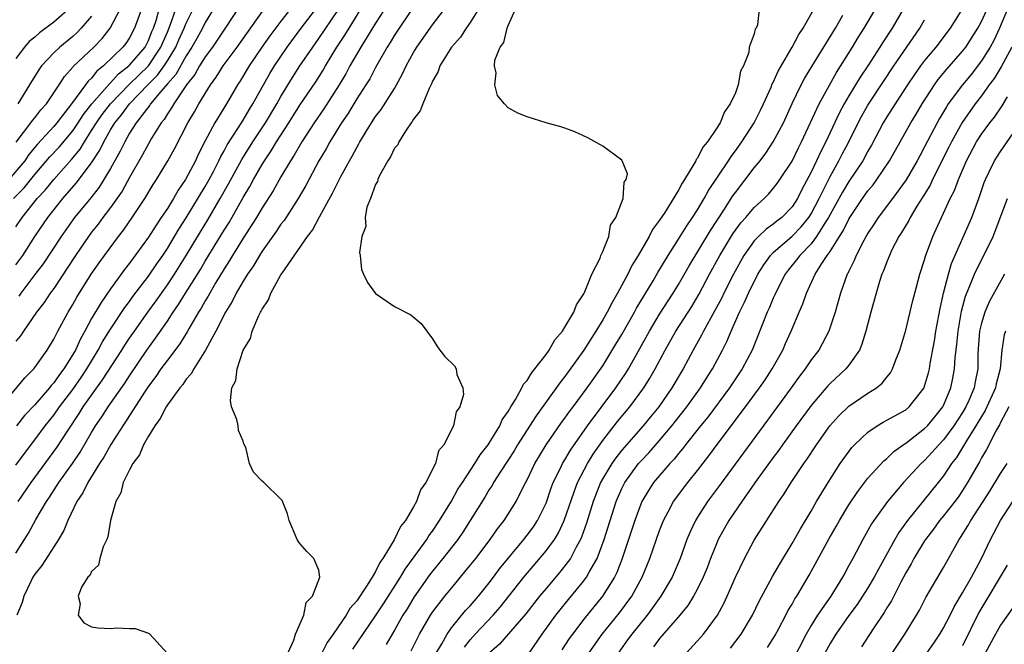
# Model space of a CAD drawing. Units: inches. Extents: x 2586000 to 2589000, y 1497000 to 1500000.
# Drawn here: x 2586265 to 2586369, y 1498286 to 1498352 of the extents above; entities that cross this region are included whole.
import ezdxf

# ---------------------------------------------------------------- set-up
doc = ezdxf.new("R2010")
doc.units = ezdxf.units.IN
doc.header["$MEASUREMENT"] = 0
doc.layers.add('LD25861497_2ft', color=101, linetype='Continuous')

msp = doc.modelspace()

# ---------------------------------------------------------------- linework, layer by layer
at = {"layer": 'LD25861497_2ft'}
for points, elevation in [([(2586265, 1498326.01), (2586265.43, 1498326.57), (2586265.73, 1498327), (2586267, 1498328.98), (2586268.37, 1498331), (2586269.96, 1498333), (2586271.37, 1498334.63), (2586273, 1498336.76), (2586273.88, 1498338.12), (2586274.28, 1498339), (2586275, 1498340.26), (2586275.45, 1498341), (2586276.16, 1498341.84), (2586277.01, 1498343), (2586278.94, 1498345), (2586279.97, 1498346.03), (2586280.66, 1498347), (2586281, 1498347.53), (2586281.9, 1498349), (2586282.22, 1498349.78), (2586282.78, 1498351), (2586283, 1498351.53), (2586284.72, 1498355)], 9652), ([(2586325.52, 1498285), (2586326.93, 1498287), (2586328.76, 1498289.24), (2586330.06, 1498291), (2586331.15, 1498293), (2586331.98, 1498295), (2586333, 1498297.93), (2586333.41, 1498299), (2586333.9, 1498299.9), (2586334.47, 1498301), (2586335.97, 1498303), (2586337, 1498304.29), (2586338.19, 1498305.81), (2586339.18, 1498307.18), (2586342.07, 1498311), (2586343.55, 1498313), (2586344.15, 1498313.85), (2586344.9, 1498315), (2586346.02, 1498317), (2586346.31, 1498317.69), (2586346.88, 1498319), (2586347.73, 1498321), (2586348.13, 1498321.87), (2586348.51, 1498323), (2586349.44, 1498325), (2586350.14, 1498326.14), (2586350.71, 1498327), (2586351, 1498327.4), (2586352, 1498329), (2586352.4, 1498329.6), (2586353, 1498330.83), (2586353.1, 1498331), (2586354.43, 1498333), (2586355, 1498333.8), (2586355.55, 1498334.45), (2586355.95, 1498335), (2586357.29, 1498337), (2586359.54, 1498341), (2586360.1, 1498341.9), (2586360.74, 1498343), (2586362.03, 1498345), (2586362.43, 1498345.57), (2586363.34, 1498346.66), (2586365, 1498348.55), (2586365.35, 1498349), (2586366.63, 1498351), (2586367, 1498351.69), (2586368.01, 1498353.99)], 9612), ([(2586278.25, 1498353), (2586277.54, 1498351), (2586277, 1498349.97), (2586276.61, 1498349.39), (2586276.31, 1498349), (2586274.26, 1498347), (2586273.56, 1498346.44), (2586273, 1498345.72), (2586272.62, 1498345.38), (2586272.36, 1498345), (2586270.88, 1498343), (2586269.33, 1498341), (2586269, 1498340.61), (2586267.27, 1498338.73), (2586266.36, 1498337.64), (2586265.93, 1498337), (2586264.26, 1498335)], 9658), ([(2586264.74, 1498333), (2586265.86, 1498334.14), (2586267, 1498335.54), (2586268.6, 1498337.4), (2586269.57, 1498338.43), (2586271, 1498340.16), (2586271.57, 1498341), (2586272.13, 1498341.87), (2586273.02, 1498343), (2586274.88, 1498345.12), (2586275, 1498345.22), (2586275.84, 1498346.16), (2586276.93, 1498347), (2586277, 1498347.07), (2586278.64, 1498349), (2586279, 1498349.69), (2586279.37, 1498350.63), (2586279.53, 1498351), (2586279.8, 1498351.8), (2586280.14, 1498353)], 9656), ([(2586265, 1498304.83), (2586265.91, 1498306.09), (2586267, 1498307.51), (2586268.1, 1498309), (2586269, 1498310.12), (2586269.61, 1498311), (2586271, 1498312.83), (2586271.9, 1498314.1), (2586272.5, 1498315), (2586273.7, 1498317), (2586274.15, 1498317.85), (2586275, 1498319.22), (2586276.5, 1498321.5), (2586277, 1498322.13), (2586277.36, 1498322.64), (2586279, 1498324.81), (2586279.88, 1498326.12), (2586280.51, 1498327), (2586281, 1498327.73), (2586282.22, 1498329.78), (2586283, 1498330.98), (2586285, 1498334.28), (2586285.41, 1498335), (2586285.87, 1498335.87), (2586286.45, 1498337), (2586286.62, 1498337.38), (2586287, 1498338.04), (2586287.33, 1498338.67), (2586288.52, 1498340.52), (2586289, 1498341.29), (2586289.63, 1498342.37), (2586290.04, 1498343), (2586291.81, 1498346.19), (2586292.31, 1498347), (2586293.65, 1498349), (2586295.15, 1498351), (2586297, 1498353.44)], 9642), ([(2586271, 1498353.4), (2586269, 1498351.64), (2586267.5, 1498350.5), (2586267, 1498350.05), (2586266.41, 1498349.59), (2586265.9, 1498349), (2586265, 1498347.8)], 9664), ([(2586288.65, 1498353.35), (2586287.12, 1498351), (2586285.76, 1498349), (2586285, 1498347.97), (2586284.39, 1498347), (2586283.89, 1498346.11), (2586283.02, 1498345), (2586281.67, 1498343), (2586281.43, 1498342.57), (2586281, 1498341.95), (2586280.65, 1498341.35), (2586280.34, 1498341), (2586279.29, 1498339.29), (2586279, 1498338.79), (2586278.38, 1498337.62), (2586277, 1498335.23), (2586276.21, 1498333.79), (2586275, 1498332.07), (2586274.19, 1498331), (2586273.69, 1498330.31), (2586273, 1498329.45), (2586272.66, 1498329), (2586271.28, 1498327), (2586269, 1498323.5), (2586268.63, 1498323), (2586267.98, 1498322.02), (2586267.19, 1498321), (2586265.79, 1498319), (2586265.49, 1498318.51), (2586265, 1498317.95)], 9648), ([(2586265, 1498295.56), (2586266.33, 1498297.67), (2586267.1, 1498299.1), (2586268.23, 1498301), (2586268.55, 1498301.45), (2586269.55, 1498303), (2586270.98, 1498305.02), (2586271.79, 1498306.21), (2586273, 1498308.3), (2586273.42, 1498309), (2586274.06, 1498309.94), (2586274.73, 1498311), (2586276.5, 1498313.5), (2586277, 1498314.27), (2586278.84, 1498317), (2586279.75, 1498318.25), (2586281, 1498320.06), (2586281.62, 1498321), (2586282.18, 1498321.82), (2586282.91, 1498323), (2586284.49, 1498325.51), (2586285, 1498326.38), (2586287, 1498329.66), (2586287.52, 1498330.48), (2586289, 1498333.12), (2586289.71, 1498334.29), (2586290.1, 1498335), (2586291, 1498336.58), (2586291.26, 1498337), (2586291.96, 1498338.04), (2586292.53, 1498339), (2586293.83, 1498341), (2586295, 1498342.85), (2586296.67, 1498345.33), (2586297.44, 1498346.56), (2586297.69, 1498347), (2586298.91, 1498349), (2586299.74, 1498350.26), (2586300.19, 1498351), (2586301.44, 1498353)], 9638), ([(2586265, 1498330), (2586265.65, 1498331), (2586267.26, 1498333), (2586268.1, 1498333.9), (2586268.99, 1498335), (2586270.88, 1498337.12), (2586271.78, 1498338.22), (2586272.23, 1498339), (2586273, 1498340.17), (2586273.5, 1498341), (2586274.12, 1498341.88), (2586274.99, 1498343), (2586276.97, 1498345.03), (2586279, 1498347.03), (2586280.32, 1498349), (2586280.51, 1498349.49), (2586281, 1498350.58), (2586281.31, 1498351.31), (2586281.91, 1498353)], 9654), ([(2586265.03, 1498338.97), (2586266.58, 1498341), (2586266.75, 1498341.25), (2586267, 1498341.54), (2586267.64, 1498342.36), (2586268.22, 1498343), (2586269.56, 1498345), (2586270.12, 1498345.88), (2586271, 1498346.86), (2586271.06, 1498346.94), (2586273.23, 1498349), (2586274.1, 1498349.9), (2586274.95, 1498351), (2586276.03, 1498353)], 9660), ([(2586294.44, 1498353.56), (2586293, 1498351.72), (2586291.83, 1498350.17), (2586290.99, 1498349), (2586289.64, 1498347), (2586288.65, 1498345.35), (2586288.4, 1498345), (2586287.24, 1498343), (2586286.02, 1498341), (2586285, 1498339.11), (2586284.28, 1498337.72), (2586283.96, 1498337), (2586282.91, 1498335), (2586282.13, 1498333.87), (2586281.64, 1498333), (2586281, 1498331.96), (2586280.36, 1498331), (2586279.8, 1498330.2), (2586279, 1498328.92), (2586277, 1498326.19), (2586276.48, 1498325.52), (2586275, 1498323.46), (2586273.99, 1498322.01), (2586273, 1498320.32), (2586272.28, 1498319), (2586271.81, 1498318.19), (2586271.28, 1498317), (2586271, 1498316.52), (2586270.06, 1498315), (2586269.6, 1498314.4), (2586269, 1498313.52), (2586268.74, 1498313.26), (2586268.56, 1498313), (2586267, 1498311.22), (2586265.91, 1498310.09), (2586265.05, 1498309)], 9644), ([(2586304.37, 1498353.63), (2586303, 1498351.53), (2586301.44, 1498349), (2586300.29, 1498347), (2586299.84, 1498346.16), (2586299.15, 1498345), (2586297.53, 1498342.47), (2586296.52, 1498341), (2586295.21, 1498339), (2586294.41, 1498337.59), (2586294, 1498337), (2586293, 1498335.3), (2586292.18, 1498333.82), (2586291, 1498332.03), (2586290.4, 1498331), (2586289, 1498328.8), (2586287.89, 1498327), (2586287.56, 1498326.44), (2586287, 1498325.57), (2586286.13, 1498324.13), (2586285.47, 1498323), (2586285.31, 1498322.69), (2586285, 1498322.2), (2586284.57, 1498321.43), (2586284.29, 1498321), (2586283.3, 1498319.3), (2586283.09, 1498318.91), (2586282.33, 1498317.67), (2586281, 1498315.94), (2586280.32, 1498315), (2586279.79, 1498314.21), (2586279, 1498313.18), (2586278.64, 1498312.64), (2586277, 1498310.1), (2586276.58, 1498309.42), (2586276.29, 1498309), (2586275.02, 1498307.02), (2586274.3, 1498305.7), (2586273.84, 1498305), (2586272.6, 1498303), (2586272.08, 1498301.92), (2586271.44, 1498301), (2586270.47, 1498299), (2586270.07, 1498297.93), (2586269.51, 1498297), (2586269, 1498296.22), (2586267.75, 1498294.25), (2586267, 1498293.33), (2586266.79, 1498293), (2586266.57, 1498292.57), (2586265.82, 1498291), (2586265.67, 1498290.33), (2586265.09, 1498289)], 9636), ([(2586286.28, 1498353.72), (2586285, 1498351.6), (2586284.7, 1498351), (2586284.1, 1498349.9), (2586283.59, 1498349), (2586283, 1498348.09), (2586281.89, 1498346.11), (2586281, 1498345.12), (2586280.3, 1498344.3), (2586279.23, 1498343), (2586279.14, 1498342.86), (2586277.69, 1498341), (2586277, 1498339.89), (2586276.49, 1498339), (2586276.01, 1498337.99), (2586275, 1498336.16), (2586274.3, 1498335), (2586273.79, 1498334.21), (2586272.91, 1498333.09), (2586271.19, 1498331), (2586271, 1498330.74), (2586269.78, 1498329), (2586267.88, 1498326.12), (2586267, 1498324.99), (2586265.52, 1498323), (2586265.31, 1498322.69)], 9650), ([(2586307, 1498353.24), (2586305, 1498350.26), (2586304.53, 1498349.47), (2586304.21, 1498349), (2586303, 1498346.85), (2586302.37, 1498345.63), (2586301.98, 1498345), (2586301, 1498343.53), (2586300.05, 1498341.95), (2586299.39, 1498341), (2586298.16, 1498339), (2586297.76, 1498338.24), (2586297, 1498337), (2586295.61, 1498334.39), (2586294.83, 1498333), (2586293.32, 1498330.68), (2586293, 1498330.28), (2586292.49, 1498329.51), (2586291, 1498327.43), (2586290.72, 1498327), (2586290.09, 1498325.91), (2586289.45, 1498325), (2586289, 1498324.28), (2586288.27, 1498323), (2586287.86, 1498322.14), (2586287.13, 1498321), (2586286.11, 1498319), (2586285.04, 1498317), (2586283.78, 1498315), (2586283.52, 1498314.48), (2586283, 1498313.92), (2586282.64, 1498313.36), (2586282.32, 1498313), (2586281, 1498311.22), (2586280.86, 1498311), (2586280.23, 1498309.77), (2586279.66, 1498309), (2586279, 1498307.91), (2586278.49, 1498307), (2586278.06, 1498305.94), (2586277.35, 1498305), (2586277, 1498304.35), (2586276.34, 1498303), (2586276.08, 1498301.92), (2586275.55, 1498301), (2586274.98, 1498299), (2586274.72, 1498297.28), (2586274.61, 1498297), (2586274.23, 1498296.23), (2586273.86, 1498295), (2586273.72, 1498294.28), (2586273, 1498293.62), (2586272.81, 1498293.19), (2586272.6, 1498293), (2586271.94, 1498291.94), (2586271.57, 1498291), (2586271.8, 1498290.2), (2586271.59, 1498289), (2586272.19, 1498288.19), (2586273, 1498287.75), (2586273.67, 1498287.67), (2586275, 1498287.59), (2586275.65, 1498287.65), (2586277, 1498287.58), (2586277.58, 1498287.58), (2586279, 1498287.11), (2586279.07, 1498287.07), (2586279.16, 1498287), (2586280.99, 1498284.99)], 9634), ([(2586293.71, 1498285), (2586294.37, 1498286.37), (2586294.54, 1498287), (2586295.41, 1498289), (2586295.65, 1498290.35), (2586296.33, 1498291), (2586297.11, 1498293), (2586297, 1498293.76), (2586296.46, 1498295), (2586295.73, 1498295.73), (2586295, 1498296.56), (2586294.82, 1498296.82), (2586294.72, 1498297), (2586293.87, 1498299), (2586293.69, 1498299.69), (2586293.11, 1498301.11), (2586293, 1498301.26), (2586291.2, 1498303), (2586291, 1498303.15), (2586290.1, 1498304.1), (2586289.68, 1498305), (2586289.28, 1498306.72), (2586289.09, 1498307.09), (2586289, 1498307.38), (2586288.52, 1498308.52), (2586288.47, 1498309), (2586288.32, 1498309.68), (2586287.79, 1498311), (2586287.66, 1498311.66), (2586287.81, 1498313), (2586288.22, 1498313.78), (2586288.36, 1498315), (2586289.02, 1498317), (2586289.77, 1498318.23), (2586289.96, 1498319), (2586290.65, 1498320.65), (2586290.83, 1498321), (2586290.9, 1498321.1), (2586291, 1498321.33), (2586291.69, 1498322.31), (2586291.93, 1498323), (2586293, 1498324.93), (2586293.11, 1498325.11), (2586295.82, 1498329), (2586296.34, 1498329.66), (2586297.07, 1498331.07), (2586298.44, 1498333.56), (2586299, 1498334.71), (2586299.11, 1498334.89), (2586299.32, 1498335.32), (2586300.25, 1498337), (2586300.53, 1498337.47), (2586301, 1498338.4), (2586301.23, 1498338.77), (2586301.34, 1498339), (2586302.55, 1498341), (2586303, 1498341.67), (2586303.59, 1498342.41), (2586305, 1498344.63), (2586305.22, 1498345), (2586305.84, 1498346.16), (2586306.22, 1498347), (2586307, 1498348.43), (2586307.34, 1498349), (2586309, 1498351.33), (2586310.28, 1498353)], 9632), ([(2586313.87, 1498353), (2586313, 1498351.6), (2586312.58, 1498351), (2586311.95, 1498350.05), (2586311.03, 1498349), (2586309.79, 1498347), (2586309.59, 1498346.41), (2586309, 1498345.39), (2586308.89, 1498345.11), (2586308.64, 1498344.64), (2586307.97, 1498343), (2586307.72, 1498342.28), (2586307, 1498341.38), (2586306.87, 1498341.13), (2586306.76, 1498341), (2586306.21, 1498340.21), (2586305.46, 1498339), (2586305.33, 1498338.67), (2586305, 1498338.31), (2586304.58, 1498337.42), (2586304.28, 1498337), (2586303.38, 1498335.38), (2586303.22, 1498335), (2586303.2, 1498334.8), (2586303, 1498334.47), (2586302.45, 1498333), (2586302.08, 1498332.08), (2586301.9, 1498331), (2586301.95, 1498330.05), (2586301.53, 1498329), (2586301.29, 1498327.29), (2586301.37, 1498327), (2586301.5, 1498325.5), (2586301.71, 1498325), (2586302.15, 1498324.15), (2586303, 1498322.98), (2586305, 1498321.6), (2586306.71, 1498320.71), (2586307.82, 1498319.82), (2586309, 1498318.18), (2586309.46, 1498317.46), (2586309.79, 1498317), (2586310.32, 1498316.32), (2586311.32, 1498315.32), (2586311.5, 1498315), (2586311.57, 1498314.43), (2586312.2, 1498313), (2586312.29, 1498312.29), (2586311.91, 1498311), (2586311.51, 1498310.49), (2586311.23, 1498309), (2586310.21, 1498307), (2586309.65, 1498306.35), (2586309.33, 1498305), (2586308.31, 1498303), (2586307.75, 1498302.25), (2586307.3, 1498301), (2586307, 1498300.45), (2586306.14, 1498299), (2586305.63, 1498298.37), (2586304.95, 1498296.95), (2586303.77, 1498295), (2586303.45, 1498294.55), (2586303, 1498293.61), (2586302.64, 1498293), (2586302.05, 1498292.05), (2586301, 1498290.5), (2586300.29, 1498289.71), (2586299.88, 1498289), (2586298.51, 1498287), (2586297.88, 1498286.12), (2586297.3, 1498285)], 9630), ([(2586300.58, 1498285.42), (2586303, 1498288.94), (2586303.82, 1498290.18), (2586305.62, 1498293), (2586306.13, 1498293.87), (2586308.4, 1498297), (2586308.63, 1498297.37), (2586309, 1498297.88), (2586309.76, 1498299), (2586311, 1498301.05), (2586311.7, 1498302.3), (2586312.16, 1498303), (2586313.49, 1498305), (2586314.05, 1498305.95), (2586314.89, 1498307), (2586315, 1498307.16), (2586316.12, 1498309), (2586316.38, 1498309.62), (2586317, 1498310.51), (2586317.28, 1498311), (2586317.77, 1498311.77), (2586318.45, 1498313), (2586318.62, 1498313.38), (2586319, 1498313.8), (2586319.45, 1498314.55), (2586319.83, 1498315), (2586321, 1498316.53), (2586321.34, 1498317), (2586321.93, 1498318.07), (2586322.73, 1498319), (2586323, 1498319.41), (2586323.94, 1498321), (2586324.21, 1498321.79), (2586325, 1498322.92), (2586325.08, 1498323.08), (2586325.85, 1498325), (2586326.71, 1498326.71), (2586326.8, 1498327), (2586327, 1498327.42), (2586327.62, 1498329), (2586327.82, 1498330.18), (2586328.39, 1498331), (2586329.14, 1498333), (2586329.27, 1498334.73), (2586329.48, 1498335), (2586329.6, 1498335.6), (2586329.03, 1498337), (2586329, 1498337.05), (2586327, 1498338.52), (2586325.41, 1498339.41), (2586324.06, 1498340.06), (2586323, 1498340.42), (2586322.58, 1498340.58), (2586321, 1498341.01), (2586319, 1498341.62), (2586318.01, 1498342.01), (2586317, 1498342.58), (2586316.61, 1498343), (2586315.89, 1498343.89), (2586315.59, 1498345), (2586315.74, 1498346.26), (2586315.55, 1498347), (2586315.6, 1498347.6), (2586316.16, 1498349), (2586316.53, 1498349.47), (2586316.89, 1498351), (2586317, 1498351.28), (2586317.76, 1498353)], 9628), ([(2586343.52, 1498353), (2586343.34, 1498351.34), (2586343.19, 1498351), (2586343.11, 1498350.89), (2586343, 1498350.4), (2586342.47, 1498349), (2586342.42, 1498348.42), (2586341.85, 1498347), (2586341.55, 1498346.45), (2586341.31, 1498345), (2586341, 1498344.18), (2586340.47, 1498343), (2586339.85, 1498342.15), (2586339.39, 1498341), (2586339, 1498340.39), (2586338.06, 1498339), (2586337.58, 1498338.42), (2586337, 1498337.28), (2586336.87, 1498337.13), (2586336.83, 1498337), (2586336.63, 1498336.63), (2586335.64, 1498335), (2586335.38, 1498334.62), (2586335, 1498333.88), (2586333.54, 1498331.54), (2586333, 1498330.72), (2586332.26, 1498329.74), (2586331.88, 1498329), (2586330.75, 1498327), (2586330.08, 1498325.92), (2586329.64, 1498325), (2586328.56, 1498323), (2586327.97, 1498322.03), (2586327.47, 1498321), (2586327, 1498320.18), (2586326.27, 1498319), (2586324.98, 1498317), (2586323, 1498314.22), (2586322.46, 1498313.54), (2586319.95, 1498310.05), (2586318, 1498307), (2586317.63, 1498306.37), (2586316.21, 1498304.21), (2586315.46, 1498303), (2586315.3, 1498302.7), (2586315, 1498302.26), (2586314.53, 1498301.47), (2586313, 1498299), (2586312.22, 1498297.78), (2586311.67, 1498297), (2586310.1, 1498295), (2586309, 1498293.64), (2586308.72, 1498293.28), (2586307.07, 1498290.93), (2586306.32, 1498289.68), (2586305.89, 1498289), (2586305, 1498287.43), (2586304.73, 1498287), (2586304.1, 1498285.9)], 9626), ([(2586306.76, 1498285.24), (2586307.42, 1498286.58), (2586307.65, 1498287), (2586308.8, 1498289), (2586309, 1498289.31), (2586310.31, 1498291), (2586311, 1498291.86), (2586312.44, 1498293.56), (2586313.57, 1498295), (2586315.09, 1498297), (2586315.87, 1498298.13), (2586316.57, 1498299), (2586317.84, 1498301), (2586318.66, 1498302.66), (2586319, 1498303.3), (2586319.81, 1498305), (2586321.02, 1498306.98), (2586322.65, 1498309.35), (2586323, 1498309.8), (2586323.49, 1498310.51), (2586323.87, 1498311), (2586325.36, 1498313), (2586327, 1498315.35), (2586328.39, 1498317.61), (2586329, 1498318.65), (2586330.34, 1498321), (2586330.57, 1498321.43), (2586332.31, 1498324.31), (2586332.81, 1498325.18), (2586333.91, 1498327), (2586335, 1498328.7), (2586335.87, 1498330.13), (2586336.48, 1498331), (2586337, 1498331.81), (2586337.71, 1498333), (2586338.16, 1498333.84), (2586340.27, 1498337), (2586340.55, 1498337.45), (2586341, 1498338.03), (2586341.7, 1498339), (2586342.99, 1498341), (2586343.67, 1498342.33), (2586343.99, 1498343), (2586344.78, 1498344.78), (2586344.9, 1498345.1), (2586345, 1498345.27), (2586345.54, 1498346.46), (2586347.01, 1498349), (2586347.69, 1498350.31), (2586348.15, 1498351), (2586349.3, 1498353)], 9624), ([(2586312.38, 1498285.62), (2586313, 1498286.4), (2586313.52, 1498287), (2586315.41, 1498289), (2586316.15, 1498289.85), (2586318.66, 1498293), (2586321, 1498295.78), (2586321.88, 1498297), (2586322.31, 1498297.69), (2586322.91, 1498299), (2586323.96, 1498302.04), (2586324.34, 1498303), (2586325.37, 1498305), (2586325.99, 1498306.01), (2586327, 1498307.43), (2586328.56, 1498309.44), (2586329.86, 1498311), (2586331.34, 1498313), (2586331.98, 1498314.02), (2586332.53, 1498315), (2586333.59, 1498317), (2586334.73, 1498319), (2586336.39, 1498321.61), (2586337.15, 1498322.85), (2586338.28, 1498325), (2586339.37, 1498327), (2586340.74, 1498329.26), (2586341.57, 1498330.43), (2586342.11, 1498331), (2586343, 1498332.07), (2586344.04, 1498333), (2586344.52, 1498333.48), (2586345, 1498334.06), (2586345.41, 1498334.59), (2586345.7, 1498335), (2586347, 1498336.95), (2586347.66, 1498338.34), (2586348, 1498339), (2586349.85, 1498343), (2586351.69, 1498346.31), (2586353.38, 1498349), (2586353.99, 1498350.01), (2586354.61, 1498351), (2586355.79, 1498353)], 9620), ([(2586358.74, 1498353), (2586357.57, 1498351), (2586356.55, 1498349.45), (2586356.27, 1498349), (2586354.98, 1498347), (2586354.18, 1498345.82), (2586353, 1498343.85), (2586352.5, 1498343), (2586351.97, 1498342.03), (2586350.55, 1498339), (2586350.02, 1498337.98), (2586349.59, 1498337), (2586349, 1498335.78), (2586348.03, 1498333.97), (2586347.56, 1498333), (2586347, 1498332.13), (2586345.9, 1498331), (2586345.39, 1498330.61), (2586345, 1498330.29), (2586344.24, 1498329.76), (2586343.46, 1498329), (2586343, 1498328.53), (2586341.91, 1498327), (2586340.8, 1498325), (2586339.79, 1498323), (2586339.54, 1498322.46), (2586338.84, 1498321.16), (2586338.4, 1498320.4), (2586337.64, 1498319), (2586337.44, 1498318.56), (2586336.56, 1498317), (2586335.48, 1498315), (2586334.29, 1498313), (2586332.9, 1498311), (2586332.05, 1498309.95), (2586331.25, 1498309), (2586329, 1498306.42), (2586328.37, 1498305.63), (2586327.94, 1498305), (2586327, 1498303.43), (2586326.76, 1498303), (2586325.98, 1498301), (2586325.27, 1498298.73), (2586324.76, 1498297.24), (2586324.64, 1498297), (2586324.18, 1498296.18), (2586323.57, 1498295), (2586323.35, 1498294.65), (2586322.46, 1498293.54), (2586321, 1498291.83), (2586320.32, 1498291), (2586318.86, 1498289.14), (2586316.07, 1498285.93), (2586315, 1498285)], 9618), ([(2586365, 1498353.06), (2586363.69, 1498351), (2586362.19, 1498349), (2586361, 1498347.58), (2586360.57, 1498347), (2586359.91, 1498346.09), (2586359.18, 1498345), (2586357.87, 1498343), (2586357, 1498341.64), (2586356.61, 1498341), (2586355.37, 1498338.63), (2586355, 1498338.01), (2586354.46, 1498337), (2586353, 1498334.81), (2586352.32, 1498333.68), (2586350.85, 1498331), (2586350.56, 1498330.56), (2586349.59, 1498329), (2586349, 1498328.23), (2586347.8, 1498327), (2586347.47, 1498326.53), (2586346.58, 1498325.42), (2586346.27, 1498325), (2586345.24, 1498323), (2586345.17, 1498322.83), (2586345, 1498322.47), (2586344.57, 1498321.43), (2586344.35, 1498321), (2586342.77, 1498317), (2586341.73, 1498315), (2586340.38, 1498313), (2586338.08, 1498309.92), (2586337.32, 1498309), (2586335.75, 1498307), (2586335.43, 1498306.57), (2586335, 1498306.07), (2586334.53, 1498305.47), (2586334.08, 1498305), (2586332.37, 1498303), (2586331.82, 1498302.18), (2586331.11, 1498301), (2586331, 1498300.73), (2586330.37, 1498299), (2586329.73, 1498297), (2586329.04, 1498295), (2586328.48, 1498293.52), (2586328.22, 1498293), (2586326.96, 1498291), (2586325, 1498288.59), (2586323.78, 1498287), (2586323.46, 1498286.54), (2586322.66, 1498285.34)], 9614), ([(2586369.76, 1498353), (2586368.91, 1498351), (2586368.3, 1498349.7), (2586367.92, 1498349), (2586367, 1498347.54), (2586365.9, 1498346.1), (2586364.98, 1498345), (2586363.5, 1498343), (2586363.3, 1498342.7), (2586362.56, 1498341.44), (2586362.32, 1498341), (2586361, 1498338.45), (2586360.48, 1498337.52), (2586360.21, 1498337), (2586359.03, 1498334.97), (2586357.6, 1498333), (2586356.08, 1498331), (2586355.66, 1498330.34), (2586355, 1498329.34), (2586354.56, 1498328.56), (2586353.77, 1498327), (2586353.56, 1498326.44), (2586353, 1498325.34), (2586352.9, 1498325.1), (2586352.83, 1498325), (2586352.1, 1498323), (2586351.87, 1498322.13), (2586351.53, 1498321), (2586350.88, 1498319), (2586349.81, 1498317), (2586349, 1498315.95), (2586348.37, 1498315), (2586347.77, 1498314.23), (2586346.89, 1498313), (2586344.41, 1498309.59), (2586339.32, 1498302.68), (2586338.07, 1498301), (2586337, 1498299.35), (2586336.78, 1498299), (2586336.21, 1498297.79), (2586335.89, 1498297), (2586335.17, 1498295), (2586334.31, 1498293), (2586333.13, 1498291), (2586332.24, 1498289.76), (2586331.68, 1498289), (2586330.05, 1498287), (2586329.62, 1498286.38), (2586328.62, 1498285)], 9610), ([(2586263.21, 1498310.79), (2586265.93, 1498314.07), (2586266.88, 1498315), (2586267, 1498315.15), (2586268.29, 1498317), (2586269, 1498318.15), (2586269.43, 1498319), (2586270.51, 1498321), (2586271, 1498321.8), (2586271.43, 1498322.57), (2586272.95, 1498325), (2586273.79, 1498326.21), (2586274.35, 1498327), (2586275.84, 1498329), (2586276.35, 1498329.65), (2586277.28, 1498331), (2586278.61, 1498333), (2586279.51, 1498334.49), (2586279.85, 1498335), (2586281.06, 1498337), (2586281.74, 1498338.26), (2586283.16, 1498341), (2586283.85, 1498342.15), (2586284.32, 1498343), (2586285.55, 1498345), (2586286.17, 1498345.83), (2586286.9, 1498347), (2586288.39, 1498349), (2586291, 1498352.72)], 9646), ([(2586273, 1498352.26), (2586271.91, 1498351), (2586271.46, 1498350.54), (2586271, 1498350.13), (2586269.63, 1498349), (2586269, 1498348.4), (2586267.7, 1498347), (2586267.41, 1498346.59), (2586266.65, 1498345.35), (2586266.44, 1498345), (2586265.19, 1498343)], 9662), ([(2586265.25, 1498301), (2586266.6, 1498303), (2586269.31, 1498306.69), (2586270.44, 1498308.44), (2586271.69, 1498310.31), (2586272.11, 1498311), (2586273, 1498312.25), (2586274.16, 1498313.84), (2586276.2, 1498317), (2586276.5, 1498317.5), (2586277, 1498318.25), (2586277.51, 1498319), (2586278.93, 1498321), (2586279.81, 1498322.19), (2586281, 1498323.89), (2586281.74, 1498325), (2586283, 1498327), (2586284.5, 1498329.5), (2586285.26, 1498330.74), (2586286.59, 1498333), (2586287.46, 1498334.54), (2586288.87, 1498337.13), (2586290.03, 1498339), (2586291.35, 1498341), (2586292.56, 1498343), (2586293, 1498343.79), (2586294.21, 1498345.79), (2586295.01, 1498347), (2586296.35, 1498349), (2586297, 1498349.91), (2586299, 1498352.85)], 9640), ([(2586309.39, 1498285), (2586309.98, 1498285.98), (2586310.54, 1498287), (2586311, 1498287.65), (2586312.51, 1498289.49), (2586313, 1498290), (2586313.87, 1498291), (2586315, 1498292.42), (2586315.44, 1498293), (2586316.1, 1498293.9), (2586318.65, 1498297), (2586319, 1498297.45), (2586319.66, 1498298.34), (2586320.09, 1498299), (2586321, 1498300.84), (2586321.56, 1498302.44), (2586321.77, 1498303), (2586322.52, 1498304.52), (2586322.74, 1498305), (2586323, 1498305.41), (2586323.58, 1498306.42), (2586325.39, 1498309), (2586328.38, 1498313), (2586329.44, 1498314.56), (2586329.7, 1498315), (2586331.92, 1498319), (2586333, 1498320.79), (2586334.43, 1498323), (2586335, 1498323.93), (2586336.12, 1498325.88), (2586338.37, 1498329.63), (2586339.79, 1498331.78), (2586340.73, 1498333.27), (2586341, 1498333.65), (2586343, 1498336.25), (2586343.62, 1498337), (2586344.22, 1498337.78), (2586345.01, 1498338.99), (2586346.07, 1498341), (2586347, 1498343.04), (2586347.96, 1498345), (2586348.32, 1498345.68), (2586349.07, 1498346.93), (2586351.57, 1498351), (2586352.37, 1498352.37)], 9622), ([(2586319.22, 1498285), (2586320.59, 1498287), (2586322.05, 1498289), (2586323.36, 1498290.64), (2586325, 1498292.64), (2586325.26, 1498293), (2586325.55, 1498293.55), (2586326.39, 1498295), (2586327.14, 1498297), (2586327.76, 1498299), (2586328.4, 1498301), (2586329, 1498302.39), (2586329.31, 1498303), (2586330.76, 1498305), (2586331, 1498305.28), (2586331.85, 1498306.15), (2586333, 1498307.46), (2586334.3, 1498309), (2586335.87, 1498311), (2586337.32, 1498313), (2586337.96, 1498314.04), (2586338.6, 1498315), (2586339.66, 1498317), (2586340.11, 1498317.89), (2586340.56, 1498319), (2586341.43, 1498321), (2586341.96, 1498322.04), (2586342.38, 1498323), (2586343.39, 1498325), (2586344, 1498326), (2586344.7, 1498327), (2586345, 1498327.3), (2586347, 1498329.02), (2586347.97, 1498330.03), (2586348.75, 1498331), (2586349, 1498331.39), (2586349.84, 1498333), (2586351, 1498335.34), (2586351.95, 1498337), (2586352.3, 1498337.7), (2586352.98, 1498339), (2586353.97, 1498341), (2586354.33, 1498341.67), (2586355, 1498342.85), (2586356.64, 1498345.36), (2586357.74, 1498347), (2586360.49, 1498351), (2586361, 1498351.89)], 9616), ([(2586370.22, 1498349), (2586369.09, 1498346.91), (2586368.33, 1498345.67), (2586367.83, 1498345), (2586367, 1498343.84), (2586366.35, 1498343), (2586364.96, 1498341.04), (2586363.83, 1498339), (2586363.56, 1498338.44), (2586361.83, 1498335), (2586361.57, 1498334.43), (2586360.82, 1498333.18), (2586360.18, 1498332.18), (2586359.47, 1498331), (2586359.32, 1498330.68), (2586358.57, 1498329.43), (2586358.27, 1498329), (2586357.51, 1498327.51), (2586357.27, 1498327), (2586357, 1498326.32), (2586356.65, 1498325.35), (2586356.49, 1498325), (2586356.24, 1498324.24), (2586355.87, 1498323), (2586355.32, 1498321), (2586354.8, 1498319), (2586354.37, 1498317.63), (2586354.1, 1498317), (2586353, 1498315.41), (2586352.68, 1498315), (2586351, 1498313.47), (2586350.77, 1498313.23), (2586349, 1498311.16), (2586347.42, 1498309), (2586345.98, 1498307), (2586345.58, 1498306.42), (2586345, 1498305.64), (2586343.32, 1498303.32), (2586341.67, 1498301), (2586340.31, 1498299), (2586339.2, 1498297), (2586339, 1498296.54), (2586338.39, 1498295), (2586338.01, 1498293.99), (2586337.6, 1498293), (2586337, 1498291.78), (2586336.58, 1498291), (2586335.97, 1498290.03), (2586335.12, 1498289), (2586333, 1498286.54), (2586332.36, 1498285.64)], 9608), ([(2586335.81, 1498285), (2586337, 1498286.28), (2586337.63, 1498287), (2586339.1, 1498289), (2586339.77, 1498290.23), (2586340.13, 1498291), (2586341, 1498293.01), (2586341.96, 1498295), (2586343, 1498296.91), (2586345.58, 1498301), (2586346.17, 1498301.83), (2586346.89, 1498303), (2586348.22, 1498305), (2586348.55, 1498305.45), (2586349.57, 1498307), (2586350.99, 1498309), (2586351.94, 1498310.06), (2586353, 1498311.08), (2586355, 1498312.43), (2586355.9, 1498313), (2586356.51, 1498313.49), (2586357, 1498314.15), (2586357.39, 1498314.61), (2586357.61, 1498315), (2586357.96, 1498315.96), (2586358.38, 1498317), (2586359, 1498319.09), (2586359.76, 1498322.24), (2586359.95, 1498323), (2586360.5, 1498325), (2586361, 1498326.52), (2586361.1, 1498326.9), (2586361.86, 1498329), (2586362.23, 1498329.77), (2586362.77, 1498331), (2586363, 1498331.47), (2586363.7, 1498333), (2586364.15, 1498333.85), (2586364.56, 1498335), (2586365.42, 1498337), (2586366.49, 1498339), (2586367, 1498339.79), (2586367.9, 1498341), (2586368.39, 1498341.61), (2586369.2, 1498342.8), (2586369.74, 1498343.74)], 9606), ([(2586340.49, 1498285.51), (2586341.61, 1498287), (2586342.81, 1498289), (2586343.52, 1498290.48), (2586344.92, 1498293.08), (2586345.66, 1498294.34), (2586347, 1498296.56), (2586347.87, 1498298.13), (2586349, 1498299.98), (2586349.59, 1498301), (2586350.79, 1498303), (2586352.07, 1498305), (2586352.45, 1498305.55), (2586353.3, 1498306.7), (2586353.59, 1498307), (2586355, 1498308.34), (2586355.98, 1498309), (2586356.62, 1498309.38), (2586357, 1498309.58), (2586359, 1498310.7), (2586359.36, 1498311), (2586360.93, 1498313), (2586361, 1498313.18), (2586361.41, 1498314.6), (2586361.5, 1498315), (2586361.58, 1498315.58), (2586362.03, 1498317.97), (2586362.19, 1498319), (2586362.62, 1498321.38), (2586362.99, 1498323), (2586363.51, 1498325), (2586363.85, 1498326.15), (2586365.99, 1498331), (2586366.72, 1498333), (2586367.3, 1498334.7), (2586367.42, 1498335), (2586367.82, 1498335.82), (2586368.37, 1498337), (2586369, 1498337.98), (2586371, 1498340.83)], 9604), ([(2586344.4, 1498285.6), (2586345, 1498286.53), (2586345.18, 1498286.82), (2586345.6, 1498287.6), (2586346.35, 1498289), (2586346.56, 1498289.44), (2586347, 1498290.17), (2586347.29, 1498290.71), (2586347.49, 1498291), (2586348.79, 1498293.21), (2586350.9, 1498297.1), (2586351.65, 1498298.35), (2586352.01, 1498299), (2586353, 1498300.65), (2586353.93, 1498302.07), (2586355, 1498303.47), (2586356.69, 1498305.31), (2586357, 1498305.56), (2586357.73, 1498306.27), (2586358.74, 1498307), (2586359, 1498307.17), (2586361, 1498308.7), (2586361.29, 1498309), (2586362.07, 1498309.93), (2586362.93, 1498311), (2586363, 1498311.15), (2586363.77, 1498313), (2586363.98, 1498314.02), (2586364.15, 1498315), (2586364.22, 1498316.22), (2586364.4, 1498317.6), (2586364.53, 1498319), (2586364.89, 1498321.11), (2586365.31, 1498322.69), (2586365.77, 1498323.77), (2586366.26, 1498325), (2586367, 1498326.54), (2586367.25, 1498327), (2586368.23, 1498329), (2586368.46, 1498329.54), (2586369.74, 1498333)], 9602), ([(2586369.42, 1498325), (2586367.85, 1498322.15), (2586367.34, 1498321), (2586367, 1498319.84), (2586366.81, 1498319), (2586366.63, 1498316.63), (2586366.6, 1498315), (2586366.34, 1498313.66), (2586366.23, 1498313), (2586365.67, 1498311.67), (2586365.36, 1498311), (2586365, 1498310.39), (2586364.09, 1498309), (2586363, 1498307.53), (2586362.49, 1498307), (2586361.8, 1498306.2), (2586361, 1498305.35), (2586360.62, 1498305), (2586358.78, 1498303), (2586357.07, 1498301), (2586355.62, 1498299), (2586355.37, 1498298.63), (2586355, 1498297.94), (2586354.46, 1498297), (2586353.42, 1498295), (2586353.26, 1498294.74), (2586353, 1498294.23), (2586352.56, 1498293.44), (2586352.32, 1498293), (2586351.08, 1498291), (2586349.69, 1498289), (2586349, 1498287.9), (2586348.48, 1498287), (2586347, 1498284.11)], 9600), ([(2586369.54, 1498319), (2586369.4, 1498318.6), (2586369.14, 1498317), (2586368.97, 1498315), (2586368.57, 1498313.43), (2586368.49, 1498313), (2586367.4, 1498310.6), (2586367, 1498309.98), (2586366.42, 1498309), (2586365.42, 1498307.42), (2586365.12, 1498306.88), (2586364.36, 1498305.64), (2586363.85, 1498305), (2586363, 1498303.7), (2586362.44, 1498303), (2586359.19, 1498299), (2586358.27, 1498297.73), (2586357.85, 1498297), (2586356.12, 1498293.87), (2586355.67, 1498293), (2586355, 1498291.88), (2586353.87, 1498290.13), (2586353, 1498288.97), (2586351.61, 1498287), (2586351, 1498286), (2586350.47, 1498285)], 9598), ([(2586369.9, 1498311), (2586369, 1498309.33), (2586368.89, 1498309.11), (2586368.58, 1498308.58), (2586367.52, 1498306.48), (2586367, 1498305.6), (2586366.8, 1498305.2), (2586366.67, 1498305), (2586365.54, 1498303), (2586365, 1498302.15), (2586364.53, 1498301.47), (2586364.18, 1498301), (2586363, 1498299.5), (2586362.58, 1498299), (2586361.93, 1498298.07), (2586361.09, 1498297), (2586361, 1498296.85), (2586359.87, 1498295), (2586359.57, 1498294.43), (2586359, 1498293.46), (2586358.47, 1498292.47), (2586357.48, 1498290.52), (2586357, 1498289.76), (2586356.73, 1498289.27), (2586355.56, 1498287.56), (2586354.33, 1498285.67)], 9596), ([(2586357.55, 1498285), (2586358.9, 1498287), (2586360.15, 1498289), (2586360.46, 1498289.54), (2586361.13, 1498290.87), (2586363, 1498294.04), (2586364.65, 1498297), (2586364.8, 1498297.2), (2586365.57, 1498298.43), (2586365.87, 1498299), (2586367.89, 1498302.11), (2586369, 1498303.95), (2586369.72, 1498305)], 9594), ([(2586361.22, 1498285), (2586361.96, 1498286.04), (2586362.6, 1498287), (2586363, 1498287.67), (2586363.68, 1498289), (2586364.11, 1498289.89), (2586365, 1498291.35), (2586365.93, 1498293), (2586366.99, 1498295), (2586367.94, 1498297), (2586369.01, 1498298.99), (2586370.33, 1498301)], 9592), ([(2586369.73, 1498294.27), (2586366.73, 1498289.27), (2586365, 1498285.75)], 9590), ([(2586371, 1498290.74), (2586369, 1498287.94), (2586368.47, 1498287), (2586367.39, 1498285)], 9588)]:
    msp.add_lwpolyline(points, dxfattribs=dict(at, elevation=elevation))

doc.saveas('drawing.dxf')
